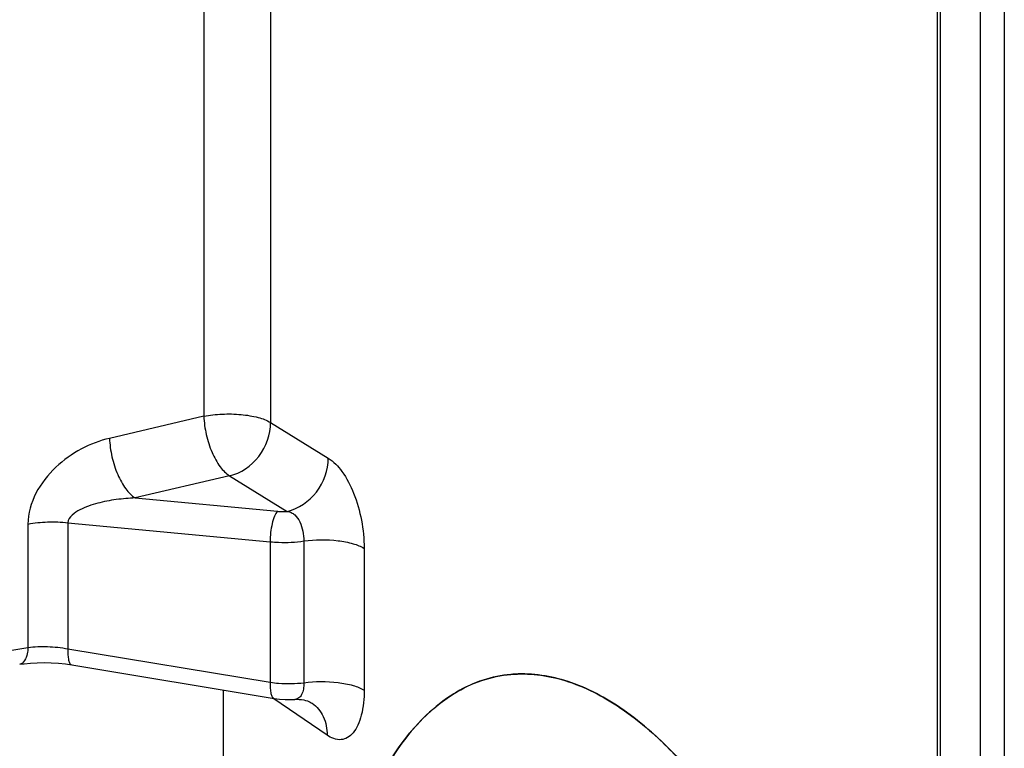
# Model space of a CAD drawing. Units: millimetres. Extents: x -3 to 844, y 0 to 594.
# Drawn here: x 22 to 43, y 52 to 67 of the extents above; entities that cross this region are included whole.
import ezdxf

# ---------------------------------------------------------------- set-up
doc = ezdxf.new("R2010")
doc.units = ezdxf.units.MM
doc.header["$LTSCALE"] = 46.255
doc.layers.get('0').update_dxf_attribs({"linetype": 'CONTINUOUS'})
doc.layers.add('BEZUGSACHSEN', color=7, linetype='CONTINUOUS')
doc.layers.add('RUNDUNGEN', color=7, linetype='CONTINUOUS')

msp = doc.modelspace()

# ---------------------------------------------------------------- linework, layer by layer
at = {"color": 7, "linetype": 'CONTINUOUS'}
for p, q in [((42.207, 89.011), (42.207, 20.414)), ((42.707, 88.715), (42.707, 20.118))]:
    msp.add_line(p, q, dxfattribs=at)
at = {"layer": 'BEZUGSACHSEN', "color": 7, "linetype": 'CONTINUOUS'}
for p, q in [((42.207, 89.011), (42.207, 20.414)), ((41.33, 22.703), (41.33, 87.894)), ((23.484, 54.129), (27.657, 53.438)), ((26.605, 53.612), (26.605, 47.525)), ((28.086, 53.418), (28.086, 53.418)), ((28.437, 53.338), (28.437, 53.338))]:
    msp.add_line(p, q, dxfattribs=at)
at = {"layer": 'BEZUGSACHSEN', "color": 9, "linetype": 'CONTINUOUS'}
for p, q in [((41.392, 22.62), (41.392, 87.811)), ((26.208, 71.492), (26.208, 59.26)), ((27.583, 71.362), (27.583, 59.129)), ((26.208, 59.26), (24.263, 58.802)), ((27.583, 59.129), (28.772, 58.394)), ((26.738, 58.03), (24.793, 57.573)), ((26.738, 58.03), (27.928, 57.295)), ((24.793, 57.573), (27.723, 57.298)), ((22.582, 57.033), (22.582, 54.486)), ((23.405, 57.06), (23.405, 54.46)), ((23.405, 57.06), (27.577, 56.67)), ((27.577, 56.67), (27.577, 53.77)), ((28.268, 56.685), (28.268, 53.76)), ((29.512, 56.533), (29.512, 53.608)), ((14.161, 53.143), (22.582, 54.486)), ((23.405, 54.46), (27.577, 53.77)), ((28.747, 52.678), (27.65, 53.428))]:
    msp.add_line(p, q, dxfattribs=at)
at = {"layer": 'BEZUGSACHSEN', "color": 7, "linetype": 'CONTINUOUS'}
for points in [[(22.411, 54.141), (22.501, 54.153), (22.632, 54.166), (22.771, 54.174), (22.915, 54.176), (23.062, 54.172), (23.21, 54.163), (23.357, 54.147), (23.484, 54.129)], [(27.656, 53.438), (27.764, 53.424), (27.886, 53.415), (28.008, 53.414), (28.086, 53.418)], [(28.086, 53.418), (28.124, 53.419), (28.174, 53.418), (28.221, 53.413), (28.265, 53.406), (28.305, 53.396), (28.342, 53.384), (28.373, 53.372), (28.4, 53.36), (28.42, 53.348), (28.434, 53.34), (28.437, 53.338)]]:
    msp.add_lwpolyline(points, dxfattribs=at)
at = {"layer": 'BEZUGSACHSEN', "color": 9, "linetype": 'CONTINUOUS'}
for points, knots in [([(26.208, 59.26), (26.331, 59.284), (26.587, 59.311), (26.964, 59.303), (27.302, 59.248), (27.505, 59.177), (27.583, 59.129)], [0, 0, 0, 0, 0.268324, 0.548948, 0.803578, 1, 1, 1, 1]), ([(26.208, 59.26), (26.212, 59.132), (26.247, 58.877), (26.36, 58.522), (26.518, 58.228), (26.662, 58.076), (26.738, 58.03)], [0, 0, 0, 0, 0.277758, 0.557381, 0.806025, 1, 1, 1, 1]), ([(26.738, 58.03), (26.972, 58.083), (27.406, 58.389), (27.583, 58.882), (27.583, 59.129)], [0, 0, 0, 0, 0.492755, 1, 1, 1, 1]), ([(24.263, 58.802), (24.062, 58.755), (23.662, 58.602), (23.129, 58.223), (22.712, 57.697), (22.582, 57.252), (22.582, 57.033)], [0, 0, 0, 0, 0.237992, 0.48813, 0.746807, 1, 1, 1, 1]), ([(24.263, 58.802), (24.267, 58.674), (24.302, 58.419), (24.415, 58.064), (24.573, 57.771), (24.717, 57.618), (24.793, 57.573)], [0, 0, 0, 0, 0.27777, 0.557372, 0.806018, 1, 1, 1, 1]), ([(27.928, 57.295), (28.162, 57.348), (28.595, 57.654), (28.772, 58.147), (28.772, 58.394)], [0, 0, 0, 0, 0.49276, 1, 1, 1, 1]), ([(28.772, 58.394), (28.884, 58.325), (29.095, 58.098), (29.319, 57.654), (29.472, 57.115), (29.512, 56.727), (29.512, 56.533)], [0, 0, 0, 0, 0.190476, 0.43711, 0.718212, 1, 1, 1, 1]), ([(24.793, 57.573), (24.663, 57.567), (24.402, 57.545), (24.081, 57.484), (23.832, 57.409), (23.652, 57.332), (23.491, 57.235), (23.408, 57.122), (23.405, 57.06)], [0, 0, 0, 0, 0.252901, 0.505579, 0.6317, 0.757322, 0.881567, 1, 1, 1, 1]), ([(27.723, 57.298), (27.697, 57.27), (27.654, 57.185), (27.592, 56.976), (27.574, 56.795), (27.577, 56.67)], [0, 0, 0, 0, 0.177796, 0.424506, 1, 1, 1, 1]), ([(27.723, 57.298), (27.74, 57.296), (27.808, 57.292), (27.876, 57.292), (27.928, 57.295)], [0, 0, 0, 0, 0.244405, 1, 1, 1, 1]), ([(27.928, 57.295), (27.956, 57.289), (28.011, 57.274), (28.109, 57.209), (28.195, 57.075), (28.255, 56.889), (28.269, 56.753), (28.268, 56.685)], [0, 0, 0, 0, 0.114356, 0.224082, 0.461704, 0.729926, 1, 1, 1, 1]), ([(22.582, 57.033), (22.715, 57.059), (22.99, 57.087), (23.266, 57.077), (23.405, 57.06)], [0, 0, 0, 0, 0.49071, 1, 1, 1, 1]), ([(27.577, 56.67), (27.634, 56.664), (27.864, 56.648), (28.097, 56.659), (28.268, 56.685)], [0, 0, 0, 0, 0.247882, 1, 1, 1, 1]), ([(28.268, 56.685), (28.501, 56.717), (28.847, 56.719), (29.264, 56.643), (29.442, 56.576), (29.512, 56.533)], [0, 0, 0, 0, 0.556226, 0.805792, 1, 1, 1, 1]), ([(22.582, 54.486), (22.581, 54.442), (22.57, 54.317), (22.498, 54.155), (22.411, 54.141)], [0, 0, 0, 0, 0.33429, 1, 1, 1, 1]), ([(22.582, 54.486), (22.715, 54.505), (22.992, 54.516), (23.267, 54.486), (23.405, 54.46)], [0, 0, 0, 0, 0.488291, 1, 1, 1, 1]), ([(23.405, 54.46), (23.403, 54.417), (23.402, 54.339), (23.415, 54.236), (23.436, 54.163), (23.469, 54.131), (23.484, 54.129)], [0, 0, 0, 0, 0.3634, 0.658392, 0.867245, 1, 1, 1, 1]), ([(28.268, 53.76), (28.501, 53.792), (28.847, 53.794), (29.264, 53.718), (29.442, 53.651), (29.512, 53.608)], [0, 0, 0, 0, 0.556226, 0.805792, 1, 1, 1, 1]), ([(27.577, 53.77), (27.575, 53.727), (27.574, 53.648), (27.587, 53.546), (27.608, 53.473), (27.641, 53.441), (27.656, 53.438)], [0, 0, 0, 0, 0.363312, 0.658284, 0.86719, 1, 1, 1, 1]), ([(27.577, 53.77), (27.634, 53.762), (27.863, 53.737), (28.096, 53.74), (28.268, 53.76)], [0, 0, 0, 0, 0.248791, 1, 1, 1, 1]), ([(28.268, 53.76), (28.269, 53.715), (28.264, 53.632), (28.232, 53.521), (28.173, 53.44), (28.114, 53.42), (28.086, 53.418)], [0, 0, 0, 0, 0.318876, 0.586594, 0.802326, 1, 1, 1, 1]), ([(29.512, 53.608), (29.512, 53.434), (29.49, 53.185), (29.392, 52.893), (29.298, 52.732), (29.178, 52.622), (28.983, 52.557), (28.83, 52.621), (28.747, 52.678)], [0, 0, 0, 0, 0.343919, 0.486545, 0.607171, 0.708825, 0.800281, 1, 1, 1, 1]), ([(28.437, 53.338), (28.536, 53.27), (28.704, 53.065), (28.749, 52.809), (28.747, 52.678)], [0, 0, 0, 0, 0.480233, 1, 1, 1, 1])]:
    msp.add_open_spline(points, degree=3, knots=knots, dxfattribs=at)
at = {"layer": 'BEZUGSACHSEN', "color": 7, "linetype": 'CONTINUOUS'}
for points, knots in [([(31.368, 53.539), (31.547, 53.648), (31.923, 53.828), (32.332, 53.914), (32.535, 53.932)], [0, 0, 0, 0, 0.506293, 1, 1, 1, 1]), ([(32.535, 53.932), (32.718, 53.948), (33.096, 53.942), (33.885, 53.771), (34.897, 53.241), (36.032, 52.223), (37.111, 50.839), (38.101, 49.133), (38.968, 47.163), (39.683, 44.997), (40.218, 42.713), (40.556, 40.391), (40.684, 38.115), (40.598, 35.964), (40.301, 34.014), (39.803, 32.33), (39.119, 30.967), (38.372, 30.104), (37.701, 29.657), (37.351, 29.512), (37.175, 29.461)], [0, 0, 0, 0, 0.018993, 0.038889, 0.083118, 0.135235, 0.195806, 0.264195, 0.339002, 0.418334, 0.5, 0.581666, 0.660998, 0.735805, 0.804194, 0.864765, 0.916882, 0.961111, 0.981007, 1, 1, 1, 1]), ([(28.678, 47.595), (28.753, 48.281), (28.919, 49.275), (29.282, 50.522), (29.836, 51.947), (30.572, 53.051), (31.368, 53.539)], [0, 0, 0, 0, 0.309843, 0.450561, 0.581066, 1, 1, 1, 1])]:
    msp.add_open_spline(points, degree=3, knots=knots, dxfattribs=at)
at = {"layer": 'RUNDUNGEN', "color": 7, "linetype": 'CONTINUOUS'}
for centre, radius, start, end in [((32.77, 51.315), 2.627, 93.3664, 95.1195), ((32.941, 50.97), 3.011, 120.3868, 121.7153)]:
    msp.add_arc(centre, radius, start, end, dxfattribs=at)
for points, knots in [([(32.535, 53.932), (32.341, 53.914), (31.951, 53.834), (31.589, 53.669), (31.417, 53.568)], [0, 0, 0, 0, 0.494422, 1, 1, 1, 1]), ([(37.374, 29.528), (37.724, 29.662), (38.418, 30.115), (39.237, 31.16), (39.884, 32.551), (40.348, 34.245), (40.616, 36.189), (40.68, 38.321), (40.536, 40.567), (40.191, 42.851), (39.654, 45.094), (38.946, 47.218), (38.09, 49.152), (37.116, 50.829), (36.056, 52.196), (34.939, 53.208), (33.791, 53.832), (32.985, 53.959), (32.615, 53.938)], [0, 0, 0, 0, 0.039198, 0.084354, 0.137409, 0.198696, 0.267485, 0.34236, 0.421469, 0.502687, 0.583767, 0.662471, 0.7367, 0.804643, 0.864953, 0.917006, 0.961296, 1, 1, 1, 1]), ([(31.358, 53.532), (30.951, 53.281), (30.403, 52.73), (29.841, 51.836), (29.307, 50.684), (28.828, 48.961), (28.651, 47.492), (28.602, 46.707)], [0, 0, 0, 0, 0.188821, 0.297711, 0.41739, 0.689009, 1, 1, 1, 1])]:
    msp.add_open_spline(points, degree=3, knots=knots, dxfattribs=at)

doc.saveas('drawing.dxf')
